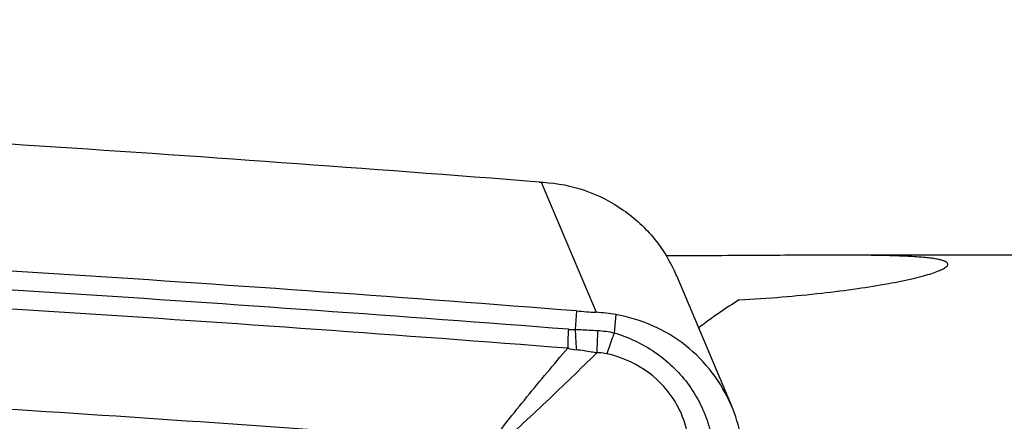
# Model space of a CAD drawing. Units: millimetres. Extents: x 0 to 594, y 0 to 420.
# Drawn here: x 389 to 394, y 269 to 271 of the extents above; entities that cross this region are included whole.
import ezdxf
from ezdxf.enums import TextEntityAlignment as Align

# ---------------------------------------------------------------- set-up
doc = ezdxf.new("R2010")
doc.units = ezdxf.units.MM
doc.header["$LTSCALE"] = 32.67
doc.layers.get('0').update_dxf_attribs({"linetype": 'CONTINUOUS'})
for name, color, linetype in [('607088417-000_CL', 7, 'CONTINUOUS'), ('607250458-000_DIM', 7, 'CONTINUOUS'), ('607250459-000_CL', 7, 'CONTINUOUS'), ('607250459-000_DIM', 7, 'CONTINUOUS')]:
    doc.layers.add(name, color=color, linetype=linetype)
doc.styles.get("Standard").update_dxf_attribs({"font": 'TXT.SHX', "width": 0.7})
doc.styles.add('TEXTSTYLE_3', font='TXT.SHX', dxfattribs={"width": 0.6})
doc.dimstyles.new('DIMSTYLE_2', dxfattribs={"dimtxt": 3.5, "dimasz": 3.5, "dimexe": 1.5, "dimexo": 0, "dimgap": 0.875, "dimtad": 1, "dimdec": 3, "dimdsep": 46, "dimtxsty": 'STANDARD', "dimblk": '_FILLED', "dimblk1": '_FILLED', "dimblk2": '_FILLED', "dimcen": 0.09, "dimclrt": 2, "dimadec": 3, "dimazin": 2, "dimtp": 0.15, "dimtm": 0.15, "dimtfac": 1, "dimtdec": 3, "dimtofl": 0, "dimtmove": 0, "dimatfit": 3, "dimldrblk": '_FILLED', "dimfxl": 1, "dimtolj": 1, "dimarcsym": 0})
doc.dimstyles.new('DIMSTYLE_3', dxfattribs={"dimtxt": 3.5, "dimasz": 3.5, "dimexe": 1.5, "dimexo": 0, "dimgap": 0.875, "dimtad": 1, "dimdec": 3, "dimdsep": 46, "dimtxsty": 'STANDARD', "dimblk": '_FILLED', "dimblk1": '_FILLED', "dimblk2": '_FILLED', "dimcen": 0.09, "dimclrt": 2, "dimadec": 3, "dimazin": 2, "dimtol": 1, "dimtm": 0.5, "dimtfac": 0.6, "dimtdec": 3, "dimtofl": 0, "dimtmove": 0, "dimatfit": 3, "dimldrblk": '_FILLED', "dimfxl": 1, "dimtolj": 1, "dimarcsym": 0})

# ---------------------------------------------------------------- blocks, each defined once
blk = doc.blocks.new('_FILLED')
at = {"color": 0, "linetype": 'BYBLOCK'}
blk.add_solid([(0, 0), (-1, 0.125), (-1, -0.125)], dxfattribs=at)
blk = doc.blocks.new('*D1')
at = {"layer": '607250458-000_DIM', "color": 3, "linetype": 'CONTINUOUS'}
for p, q in [((381.6548, 269.2615), (381.6548, 279.5)), ((433.6548, 271.4122), (433.6548, 279.5)), ((381.6548, 278), (407.6548, 278)), ((433.6548, 278), (407.6548, 278)), ((407.6548, 278), (494.3333, 278))]:
    blk.add_line(p, q, dxfattribs=at)
at = {"layer": '607250458-000_DIM', "color": 3, "linetype": 'CONTINUOUS', "xscale": 3.5, "yscale": 3.5, "zscale": 3.5, "rotation": 180}
blk.add_blockref('_FILLED', (381.6548, 278), dxfattribs=at)
at = {"layer": '607250458-000_DIM', "color": 3, "linetype": 'CONTINUOUS', "xscale": 3.5, "yscale": 3.5, "zscale": 3.5}
blk.add_blockref('_FILLED', (433.6548, 278), dxfattribs=at)
at = {"layer": '607250458-000_DIM', "color": 2, "linetype": 'CONTINUOUS', "insert": (439, 282.375), "char_height": 3.5, "width": 83, "attachment_point": 1, "line_spacing_factor": 0.9}
blk.add_mtext('52 MAX. DEPTH OF CUT', dxfattribs=at)
blk = doc.blocks.new('*D2')
at = {"layer": '607250458-000_DIM', "color": 3, "linetype": 'CONTINUOUS'}
for p, q in [((293.9048, 262.2396), (293.9048, 300.3035)), ((433.9048, 267.3622), (433.9048, 300.3035)), ((293.9048, 298.8035), (363.9048, 298.8035)), ((433.9048, 298.8035), (363.9048, 298.8035))]:
    blk.add_line(p, q, dxfattribs=at)
at = {"layer": '607250458-000_DIM', "color": 3, "linetype": 'CONTINUOUS', "xscale": 3.5, "yscale": 3.5, "zscale": 3.5, "rotation": 180}
blk.add_blockref('_FILLED', (293.9048, 298.8035), dxfattribs=at)
at = {"layer": '607250458-000_DIM', "color": 3, "linetype": 'CONTINUOUS', "xscale": 3.5, "yscale": 3.5, "zscale": 3.5}
blk.add_blockref('_FILLED', (433.9048, 298.8035), dxfattribs=at)
at = {"layer": '607250458-000_DIM', "color": 2, "linetype": 'CONTINUOUS', "style": 'TEXTSTYLE_3'}
for s, width, p in [(' 0', 0.785714, (366.3798, 302.6535)), ('-0.5', 0.696429, (367.6548, 299.8535))]:
    blk.add_text(s, height=2.1, dxfattribs=dict(at, width=width)).set_placement(p, align=Align.CENTER)
at = {"layer": '607250458-000_DIM', "color": 2, "linetype": 'CONTINUOUS', "width": 0.714286}
blk.add_text('140', height=3.5, dxfattribs=at).set_placement((360.9798, 300.5535), align=Align.CENTER)
blk = doc.blocks.new('*D4')
at = {"layer": '607250459-000_DIM', "color": 3, "linetype": 'CONTINUOUS'}
for p, q in [((433.6548, 286.7745), (433.6548, 290.6122)), ((363.6548, 269.4122), (363.6548, 289.7745)), ((363.6548, 288.2745), (398.6548, 288.2745)), ((433.6548, 288.2745), (398.6548, 288.2745))]:
    blk.add_line(p, q, dxfattribs=at)
at = {"layer": '607250459-000_DIM', "color": 3, "linetype": 'CONTINUOUS', "xscale": 3.5, "yscale": 3.5, "zscale": 3.5, "rotation": 180}
blk.add_blockref('_FILLED', (363.6548, 288.2745), dxfattribs=at)
at = {"layer": '607250459-000_DIM', "color": 3, "linetype": 'CONTINUOUS', "xscale": 3.5, "yscale": 3.5, "zscale": 3.5}
blk.add_blockref('_FILLED', (433.6548, 288.2745), dxfattribs=at)
at = {"layer": '607250459-000_DIM', "color": 2, "linetype": 'CONTINUOUS', "insert": (398.6548, 292.6495), "char_height": 3.5, "width": 8.25, "attachment_point": 2, "line_spacing_factor": 0.9}
blk.add_mtext('70', dxfattribs=at)

msp = doc.modelspace()

# ---------------------------------------------------------------- linework, layer by layer
at = {"layer": '607088417-000_CL', "color": 9, "linetype": 'CONTINUOUS'}
for p, q in [((391.606, 269.7847), (391.8874, 269.1206)), ((391.7875, 269.1276), (391.7802, 269.0329)), ((391.9875, 269.1089), (391.979, 269.0162))]:
    msp.add_line(p, q, dxfattribs=at)
at = {"layer": '607088417-000_CL', "color": 7, "linetype": 'CONTINUOUS'}
for p, q in [((391.606, 269.7847), (391.6105, 269.7845)), ((392.2967, 269.3085), (392.5784, 268.6436))]:
    msp.add_line(p, q, dxfattribs=at)
for centre, radius, start, end in [((375.9422, 69.7366), 200.6603, 85.525751, 87.033484), ((391.6442, 270.4022), 0.6187, 265.5275, 266.4625), ((391.7721, 272.4683), 2.6887, 266.5549, 266.6747), ((392.2807, 275.4695), 6.3611, 265.55338, 266.45511), ((391.8301, 268.1924), 0.9299, 80.2539, 86.4688), ((376.2727, 69.2126), 199.8115, 85.728957, 87.045843), ((391.8636, 268.3409), 0.7762, 358.9687, 22.9537)]:
    msp.add_arc(centre, radius, start, end, dxfattribs=at)
at = {"layer": '607088417-000_CL', "color": 9, "linetype": 'CONTINUOUS'}
for centre, radius, start, end in [((376.2296, 69.1272), 200.508, 85.561877, 87.033688), ((376.234, 69.1304), 200.4079, 85.561878, 87.034706), ((419.7235, 267.6462), 27.8624, 177.15722, 177.39381), ((391.8605, 269.4884), 0.5636, 257.8606, 262.4516)]:
    msp.add_arc(centre, radius, start, end, dxfattribs=at)
at = {"layer": '607088417-000_CL', "color": 7, "linetype": 'CONTINUOUS'}
msp.add_ellipse((380.7351, 79.3283), major_axis=(182.0839, -72.4223), ratio=0.967093, start_param=1.881319, end_param=1.907892, dxfattribs=at)
for points, knots in [([(391.6161, 269.7841), (391.6891, 269.7799), (391.8343, 269.7513), (392.0313, 269.6511), (392.1927, 269.5012), (392.2684, 269.3751), (392.2966, 269.3086)], [0, 0, 0, 0, 0.251497, 0.501846, 0.751219, 1, 1, 1, 1]), ([(392.5783, 268.6436), (392.553, 268.7034), (392.4869, 268.8172), (392.3483, 268.9575), (392.1788, 269.0596), (392.0521, 269.0978), (391.9875, 269.1089)], [0, 0, 0, 0, 0.248939, 0.498371, 0.748667, 1, 1, 1, 1])]:
    msp.add_open_spline(points, degree=3, knots=knots, dxfattribs=at)
at = {"layer": '607088417-000_CL', "color": 9, "linetype": 'CONTINUOUS'}
for points, knots in [([(391.7454, 269.034), (391.7449, 269.0256), (391.7432, 268.9934), (391.7422, 268.9612), (391.742, 268.9373)], [0, 0, 0, 0, 0.260303, 1, 1, 1, 1]), ([(391.7453, 269.034), (391.7481, 269.0338), (391.7597, 269.033), (391.7714, 269.0328), (391.7802, 269.0329)], [0, 0, 0, 0, 0.241692, 1, 1, 1, 1]), ([(391.7802, 269.0329), (391.7898, 269.0327), (391.8282, 269.0317), (391.8666, 269.0297), (391.8954, 269.028)], [0, 0, 0, 0, 0.250918, 1, 1, 1, 1]), ([(391.7802, 269.0329), (391.7805, 269.0239), (391.7819, 268.9894), (391.7841, 268.955), (391.7865, 268.9296)], [0, 0, 0, 0, 0.260942, 1, 1, 1, 1]), ([(391.979, 269.0162), (391.976, 269.0067), (391.9641, 268.9708), (391.9514, 268.9352), (391.9414, 268.9091)], [0, 0, 0, 0, 0.262364, 1, 1, 1, 1]), ([(391.979, 269.0162), (392.0526, 268.9942), (392.1935, 268.9272), (392.3354, 268.7935), (392.417, 268.6634), (392.4613, 268.5569), (392.4873, 268.4446), (392.4918, 268.3677), (392.4909, 268.3294)], [0, 0, 0, 0, 0.250735, 0.500258, 0.625166, 0.750021, 0.874953, 1, 1, 1, 1]), ([(391.3329, 268.4333), (391.3975, 268.5202), (391.5323, 268.6896), (391.6717, 268.8552), (391.742, 268.9374)], [0, 0, 0, 0, 0.500245, 1, 1, 1, 1]), ([(391.89, 268.9131), (391.8046, 268.8297), (391.6756, 268.7047), (391.5006, 268.5402), (391.4113, 268.4589), (391.3658, 268.4189)], [0, 0, 0, 0, 0.497098, 0.7477, 1, 1, 1, 1]), ([(391.8899, 268.9131), (391.8813, 268.9146), (391.8469, 268.9207), (391.8124, 268.9262), (391.7865, 268.9296)], [0, 0, 0, 0, 0.251119, 1, 1, 1, 1]), ([(391.9414, 268.9091), (391.9288, 268.9119), (391.9115, 268.9137), (391.8943, 268.9133), (391.8899, 268.9131)], [0, 0, 0, 0, 0.746765, 1, 1, 1, 1]), ([(392.3505, 268.2949), (392.3581, 268.3273), (392.3666, 268.394), (392.3586, 268.4945), (392.3303, 268.5921), (392.2666, 268.7135), (392.1413, 268.8392), (392.0098, 268.8943), (391.9414, 268.9091)], [0, 0, 0, 0, 0.121951, 0.244105, 0.367287, 0.491763, 0.743455, 1, 1, 1, 1])]:
    msp.add_open_spline(points, degree=3, knots=knots, dxfattribs=at)
msp.add_open_spline([(391.8954, 269.028), (391.9235, 269.0264), (391.9516, 269.0225), (391.979, 269.0162)], degree=3, dxfattribs=at)
at = {"layer": '607250459-000_CL', "color": 7, "linetype": 'CONTINUOUS'}
for p, q in [((408.1215, 269.4122), (393.1039, 269.4122)), ((392.4108, 269.0391), (392.4109, 269.041))]:
    msp.add_line(p, q, dxfattribs=at)
for centre, major_axis, ratio, start_param, end_param in [((392.2185, 254.6122), (1.2311, 14.7961), 0.276278, 0.198915, 0.247441), ((391.8977, 254.6122), (0.2778, 14.8), 0.073997, -0.225067, -0.223069)]:
    msp.add_ellipse(centre, major_axis=major_axis, ratio=ratio, start_param=start_param, end_param=end_param, dxfattribs=at)
for points, knots in [([(393.1042, 269.4122), (392.9693, 269.4122), (392.6829, 269.4102), (392.3965, 269.4088), (392.2449, 269.4086)], [0, 0, 0, 0, 0.470883, 1, 1, 1, 1]), ([(393.6828, 269.364), (393.6832, 269.3663), (393.6817, 269.3719), (393.6739, 269.378), (393.6621, 269.3834), (393.6454, 269.3882), (393.6239, 269.3927), (393.5977, 269.3966), (393.5669, 269.4), (393.5168, 269.4042), (393.4435, 269.4079), (393.3435, 269.4107), (393.2286, 269.412), (393.1472, 269.4122), (393.1042, 269.4122)], [0, 0, 0, 0, 0.011611, 0.026842, 0.04862, 0.077901, 0.114975, 0.159885, 0.212555, 0.27284, 0.415436, 0.585751, 0.781467, 1, 1, 1, 1]), ([(392.6175, 269.1838), (392.6906, 269.1878), (392.8315, 269.1974), (393.033, 269.2169), (393.214, 269.2398), (393.3699, 269.2648), (393.482, 269.2873), (393.556, 269.3058), (393.5991, 269.3182), (393.6334, 269.3302), (393.6561, 269.3402), (393.6696, 269.3482), (393.6776, 269.3544), (393.6823, 269.3601), (393.6828, 269.364)], [0, 0, 0, 0, 0.201369, 0.388581, 0.557256, 0.703287, 0.82295, 0.87189, 0.91313, 0.946444, 0.971738, 0.981427, 0.989236, 1, 1, 1, 1])]:
    msp.add_open_spline(points, degree=3, knots=knots, dxfattribs=at)

# ---------------------------------------------------------------- dimensions: what is measured, and where the dimension line sits
at = {"layer": '607250458-000_DIM', "color": 3, "linetype": 'CONTINUOUS'}
dim = msp.add_linear_dim(base=(433.9048, 298.8035), p1=(293.9048, 262.2396), p2=(433.9048, 267.3622), dimstyle='DIMSTYLE_3', dxfattribs=at)
dim.commit()
dim.dimension.update_dxf_attribs({"geometry": '*D2', "text_midpoint": (363.9048, 298.8035), "dimtype": 160})
dim = msp.add_linear_dim(base=(433.6548, 278), p1=(381.6548, 269.2615), p2=(433.6548, 271.4122), text='<> MAX. DEPTH OF CUT', dimstyle='DIMSTYLE_2', dxfattribs=at)
dim.commit()
dim.dimension.update_dxf_attribs({"geometry": '*D1', "text_midpoint": (466.6667, 278), "dimtype": 160})
at = {"layer": '607250459-000_DIM', "color": 3, "linetype": 'CONTINUOUS'}
dim = msp.add_linear_dim(base=(363.6548, 288.2745), p1=(433.6548, 290.6122), p2=(363.6548, 269.4122), angle=180, dimstyle='DIMSTYLE_2', dxfattribs=at)
dim.commit()
dim.dimension.update_dxf_attribs({"geometry": '*D4', "text_midpoint": (398.1548, 288.2745), "dimtype": 160})

doc.saveas('drawing.dxf')
